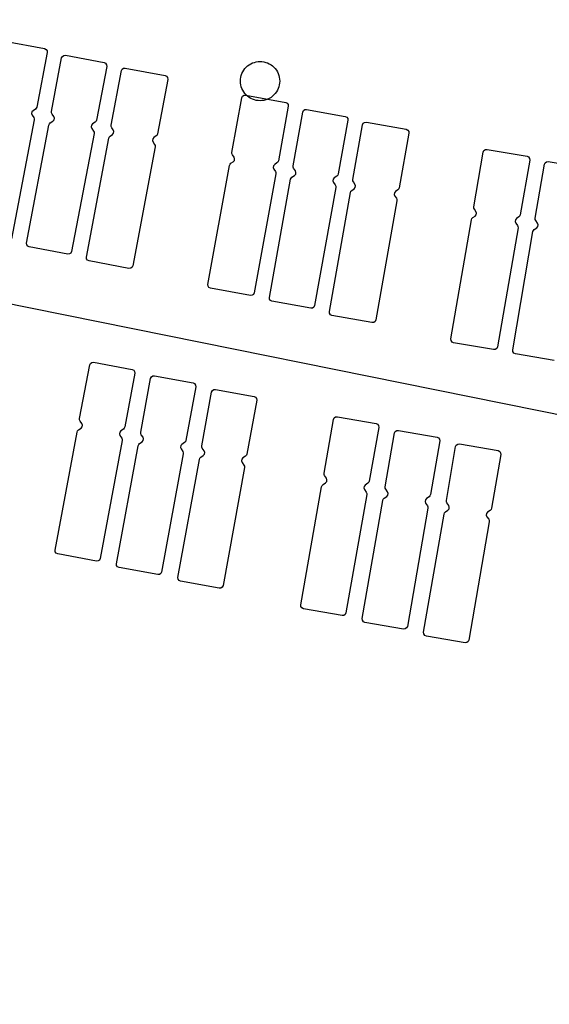
# Model space of a CAD drawing. Extents: x -223 to 127, y -362 to 64.
# Drawn here: x -8 to -7, y -41 to -40 of the extents above; entities that cross this region are included whole.
import ezdxf

# ---------------------------------------------------------------- set-up
doc = ezdxf.new("R2010")
doc.units = 0
doc.layers.get('0').update_dxf_attribs({"color": 1, "linetype": 'CONTINUOUS'})
for name, color, linetype in [('GEOM2', 4, 'CONTINUOUS'), ('PDET', 2, 'CONTINUOUS'), ('SLKTOP', 6, 'CONTINUOUS')]:
    doc.layers.add(name, color=color, linetype=linetype)

# ---------------------------------------------------------------- blocks, each defined once
blk = doc.blocks.new('detphiol_T', base_point=(42.1326, 42.6462))
at = {"layer": 'SLKTOP', "linetype": 'CONTINUOUS'}
blk.add_line((25.8826, 3.9987), (42.1003, 0.7213), dxfattribs=at)
at = {"flags": 9}
blk.add_attdef('OBJECT', (0, 0), '', height=0.025, dxfattribs=at)

msp = doc.modelspace()

# ---------------------------------------------------------------- linework, layer by layer
at = {"layer": 'GEOM2', "linetype": 'CONTINUOUS', "const_width": 0.02}
for points in [[(60, 0, 1), (-60, 0, 1)], [(45.9, 0, 1), (-45.9, 0, 1)], [(45.3027, 0, 1), (-45.3027, 0, 1)], [(44.7, 0, 1), (-44.7, 0, 1)]]:
    msp.add_lwpolyline(points, format="xyb", close=True, dxfattribs=at)
at = {"layer": 'GEOM2', "linetype": 'CONTINUOUS'}
for radius in [63.5, 60.8, 59, 56, 52.4, 43.7]:
    msp.add_circle((0, 0), radius, dxfattribs=at)
at = {"layer": 'PDET', "linetype": 'CONTINUOUS'}
for p, q in [((-7.7022, -39.9749), (-7.6413, -39.9866)), ((-7.6373, -39.9924), (-7.6533, -40.0758)), ((-7.6413, -39.9866), (-7.6389, -39.9877)), ((-7.6389, -39.9877), (-7.6375, -39.9899)), ((-7.6375, -39.9899), (-7.6373, -39.9924)), ((-7.6308, -40.0828), (-7.6153, -40.0007)), ((-7.6153, -40.0007), (-7.6141, -39.9984)), ((-7.6141, -39.9984), (-7.612, -39.9969)), ((-7.612, -39.9969), (-7.6094, -39.9967)), ((-7.6094, -39.9967), (-7.6094, -39.9967)), ((-7.6094, -39.9967), (-7.5505, -40.0079)), ((-7.3238, -40.0085), (-7.321, -40.0075)), ((-7.321, -40.0075), (-7.3182, -40.0067)), ((-7.3182, -40.0067), (-7.3152, -40.0063)), ((-7.3152, -40.0063), (-7.3123, -40.0062)), ((-7.3123, -40.0062), (-7.3094, -40.0063)), ((-7.3094, -40.0063), (-7.3064, -40.0067)), ((-7.3064, -40.0067), (-7.3036, -40.0075)), ((-7.3036, -40.0075), (-7.3008, -40.0085)), ((-7.5465, -40.0137), (-7.562, -40.0958)), ((-7.5505, -40.0079), (-7.5481, -40.009)), ((-7.5481, -40.009), (-7.5467, -40.0112)), ((-7.5467, -40.0112), (-7.5465, -40.0137)), ((-7.5397, -40.1037), (-7.5241, -40.0202)), ((-7.5241, -40.0202), (-7.5229, -40.0179)), ((-7.5229, -40.0179), (-7.5208, -40.0164)), ((-7.5208, -40.0164), (-7.5182, -40.0162)), ((-7.5182, -40.0162), (-7.5182, -40.0162)), ((-7.5182, -40.0162), (-7.4573, -40.0276)), ((-7.34, -40.0247), (-7.3388, -40.022)), ((-7.3388, -40.022), (-7.3372, -40.0195)), ((-7.3372, -40.0195), (-7.3355, -40.0171)), ((-7.3355, -40.0171), (-7.3335, -40.015)), ((-7.3335, -40.015), (-7.3313, -40.013)), ((-7.3313, -40.013), (-7.329, -40.0112)), ((-7.329, -40.0112), (-7.3264, -40.0097)), ((-7.3264, -40.0097), (-7.3238, -40.0085)), ((-7.3008, -40.0085), (-7.2982, -40.0097)), ((-7.2982, -40.0097), (-7.2956, -40.0112)), ((-7.2956, -40.0112), (-7.2933, -40.013)), ((-7.2933, -40.013), (-7.2911, -40.015)), ((-7.2911, -40.015), (-7.2891, -40.0171)), ((-7.2891, -40.0171), (-7.2874, -40.0195)), ((-7.2874, -40.0195), (-7.2858, -40.022)), ((-7.2858, -40.022), (-7.2846, -40.0247)), ((-7.4533, -40.0335), (-7.4689, -40.1169)), ((-7.4573, -40.0276), (-7.455, -40.0287)), ((-7.455, -40.0287), (-7.4535, -40.0309)), ((-7.4535, -40.0309), (-7.4533, -40.0335)), ((-7.3423, -40.0362), (-7.3422, -40.0332)), ((-7.3422, -40.0391), (-7.3423, -40.0362)), ((-7.3422, -40.0332), (-7.3417, -40.0303)), ((-7.3417, -40.0303), (-7.341, -40.0275)), ((-7.341, -40.0275), (-7.34, -40.0247)), ((-7.2846, -40.0247), (-7.2836, -40.0275)), ((-7.2836, -40.0275), (-7.2829, -40.0303)), ((-7.2829, -40.0303), (-7.2824, -40.0332)), ((-7.2824, -40.0332), (-7.2823, -40.0362)), ((-7.2823, -40.0362), (-7.2824, -40.0391)), ((-7.2823, -40.0362), (-7.2823, -40.0362)), ((-7.3417, -40.042), (-7.3422, -40.0391)), ((-7.341, -40.0449), (-7.3417, -40.042)), ((-7.34, -40.0477), (-7.341, -40.0449)), ((-7.3388, -40.0503), (-7.34, -40.0477)), ((-7.3372, -40.0528), (-7.3388, -40.0503)), ((-7.3355, -40.0552), (-7.3372, -40.0528)), ((-7.2874, -40.0528), (-7.2891, -40.0552)), ((-7.2858, -40.0503), (-7.2874, -40.0528)), ((-7.2846, -40.0477), (-7.2858, -40.0503)), ((-7.2836, -40.0449), (-7.2846, -40.0477)), ((-7.2829, -40.042), (-7.2836, -40.0449)), ((-7.2824, -40.0391), (-7.2829, -40.042)), ((-7.3552, -40.1452), (-7.34, -40.0616)), ((-7.34, -40.0616), (-7.3389, -40.0593)), ((-7.3389, -40.0593), (-7.3368, -40.0578)), ((-7.3368, -40.0578), (-7.3342, -40.0576)), ((-7.3335, -40.0574), (-7.3355, -40.0552)), ((-7.3342, -40.0576), (-7.3342, -40.0576)), ((-7.3342, -40.0576), (-7.2732, -40.0687)), ((-7.3313, -40.0594), (-7.3335, -40.0574)), ((-7.329, -40.0611), (-7.3313, -40.0594)), ((-7.3264, -40.0626), (-7.329, -40.0611)), ((-7.3238, -40.0639), (-7.3264, -40.0626)), ((-7.321, -40.0649), (-7.3238, -40.0639)), ((-7.3182, -40.0656), (-7.321, -40.0649)), ((-7.3152, -40.066), (-7.3182, -40.0656)), ((-7.3123, -40.0662), (-7.3152, -40.066)), ((-7.3094, -40.066), (-7.3123, -40.0662)), ((-7.3064, -40.0656), (-7.3094, -40.066)), ((-7.3036, -40.0649), (-7.3064, -40.0656)), ((-7.3008, -40.0639), (-7.3036, -40.0649)), ((-7.2982, -40.0626), (-7.3008, -40.0639)), ((-7.2956, -40.0611), (-7.2982, -40.0626)), ((-7.2933, -40.0594), (-7.2956, -40.0611)), ((-7.2911, -40.0574), (-7.2933, -40.0594)), ((-7.2891, -40.0552), (-7.2911, -40.0574)), ((-7.6589, -40.0814), (-7.6606, -40.0834)), ((-7.6554, -40.079), (-7.6589, -40.0814)), ((-7.654, -40.0777), (-7.6554, -40.079)), ((-7.6533, -40.0758), (-7.654, -40.0777)), ((-7.6308, -40.0847), (-7.6308, -40.0828)), ((-7.2692, -40.0745), (-7.2844, -40.1581)), ((-7.2732, -40.0687), (-7.2709, -40.0698)), ((-7.2709, -40.0698), (-7.2694, -40.072)), ((-7.2694, -40.072), (-7.2692, -40.0745)), ((-7.2471, -40.0835), (-7.246, -40.0812)), ((-7.246, -40.0812), (-7.2439, -40.0797)), ((-7.2439, -40.0797), (-7.2413, -40.0795)), ((-7.2413, -40.0795), (-7.2413, -40.0795)), ((-7.2413, -40.0795), (-7.1823, -40.0901)), ((-7.6571, -40.0956), (-7.6919, -40.2772)), ((-7.6606, -40.0834), (-7.6611, -40.0859)), ((-7.6611, -40.0859), (-7.6602, -40.0884)), ((-7.6602, -40.0884), (-7.6579, -40.0919)), ((-7.6579, -40.0919), (-7.6571, -40.0937)), ((-7.6571, -40.0937), (-7.6571, -40.0956)), ((-7.6326, -40.1002), (-7.6286, -40.0974)), ((-7.63, -40.0865), (-7.6308, -40.0847)), ((-7.6273, -40.0905), (-7.63, -40.0865)), ((-7.6286, -40.0974), (-7.6269, -40.0955)), ((-7.6264, -40.0929), (-7.6273, -40.0905)), ((-7.6269, -40.0955), (-7.6264, -40.0929)), ((-7.5628, -40.0976), (-7.5641, -40.099)), ((-7.562, -40.0958), (-7.5628, -40.0976)), ((-7.2619, -40.1657), (-7.2471, -40.0835)), ((-7.1782, -40.0959), (-7.193, -40.1781)), ((-7.1823, -40.0901), (-7.1799, -40.0912)), ((-7.1799, -40.0912), (-7.1784, -40.0933)), ((-7.1784, -40.0933), (-7.1782, -40.0959)), ((-7.6689, -40.2837), (-7.6347, -40.1034)), ((-7.6347, -40.1034), (-7.634, -40.1016)), ((-7.634, -40.1016), (-7.6326, -40.1002)), ((-7.5698, -40.1037), (-7.5703, -40.1062)), ((-7.5703, -40.1062), (-7.5694, -40.1087)), ((-7.5681, -40.1017), (-7.5698, -40.1037)), ((-7.5694, -40.1087), (-7.5667, -40.1127)), ((-7.5641, -40.099), (-7.5681, -40.1017)), ((-7.5667, -40.1127), (-7.5659, -40.1144)), ((-7.5397, -40.1056), (-7.5397, -40.1037)), ((-7.5389, -40.1074), (-7.5397, -40.1056)), ((-7.5365, -40.1109), (-7.5389, -40.1074)), ((-7.5356, -40.1134), (-7.5365, -40.1109)), ((-7.1707, -40.1867), (-7.1558, -40.1031)), ((-7.1558, -40.1031), (-7.1547, -40.1007)), ((-7.1547, -40.1007), (-7.1526, -40.0993)), ((-7.1526, -40.0993), (-7.15, -40.099)), ((-7.15, -40.099), (-7.15, -40.099)), ((-7.15, -40.099), (-7.089, -40.1099)), ((-7.089, -40.1099), (-7.0866, -40.111)), ((-7.0866, -40.111), (-7.0851, -40.1131)), ((-7.0851, -40.1131), (-7.0849, -40.1157)), ((-7.5659, -40.1164), (-7.6001, -40.2967)), ((-7.5774, -40.3053), (-7.5434, -40.1235)), ((-7.5659, -40.1144), (-7.5659, -40.1164)), ((-7.5434, -40.1235), (-7.5427, -40.1217)), ((-7.5427, -40.1217), (-7.5413, -40.1203)), ((-7.5413, -40.1203), (-7.5378, -40.1179)), ((-7.5378, -40.1179), (-7.5361, -40.1159)), ((-7.5361, -40.1159), (-7.5356, -40.1134)), ((-7.4762, -40.1245), (-7.4767, -40.127)), ((-7.4767, -40.127), (-7.4758, -40.1295)), ((-7.4745, -40.1225), (-7.4762, -40.1245)), ((-7.471, -40.1201), (-7.4745, -40.1225)), ((-7.4696, -40.1187), (-7.471, -40.1201)), ((-7.4689, -40.1169), (-7.4696, -40.1187)), ((-7.0849, -40.1157), (-7.0998, -40.1993)), ((-7.4726, -40.1367), (-7.5066, -40.3185)), ((-7.4758, -40.1295), (-7.4734, -40.133)), ((-7.4734, -40.133), (-7.4726, -40.1348)), ((-7.4726, -40.1348), (-7.4726, -40.1367)), ((-6.9715, -40.1446), (-6.9704, -40.1423)), ((-6.9704, -40.1423), (-6.9683, -40.1408)), ((-6.9683, -40.1408), (-6.9657, -40.1405)), ((-6.9657, -40.1405), (-6.9657, -40.1405)), ((-6.9657, -40.1405), (-6.9046, -40.1511)), ((-7.3552, -40.1471), (-7.3552, -40.1452)), ((-7.3544, -40.1489), (-7.3552, -40.1471)), ((-7.352, -40.1524), (-7.3544, -40.1489)), ((-7.3533, -40.1594), (-7.3516, -40.1574)), ((-7.3511, -40.1548), (-7.352, -40.1524)), ((-7.3516, -40.1574), (-7.3511, -40.1548)), ((-7.2844, -40.1581), (-7.2851, -40.1599)), ((-6.9859, -40.2283), (-6.9715, -40.1446)), ((-6.9005, -40.1569), (-6.915, -40.2406)), ((-6.9046, -40.1511), (-6.9023, -40.1522)), ((-6.9023, -40.1522), (-6.9008, -40.1543)), ((-6.9008, -40.1543), (-6.9005, -40.1569)), ((-7.392, -40.3469), (-7.3588, -40.165)), ((-7.3588, -40.165), (-7.3581, -40.1632)), ((-7.3581, -40.1632), (-7.3568, -40.1618)), ((-7.3568, -40.1618), (-7.3533, -40.1594)), ((-7.2916, -40.1657), (-7.2921, -40.1682)), ((-7.2921, -40.1682), (-7.2912, -40.1707)), ((-7.29, -40.1637), (-7.2916, -40.1657)), ((-7.2912, -40.1707), (-7.2888, -40.1742)), ((-7.2865, -40.1613), (-7.29, -40.1637)), ((-7.2851, -40.1599), (-7.2865, -40.1613)), ((-7.2619, -40.1676), (-7.2619, -40.1657)), ((-7.2611, -40.1694), (-7.2619, -40.1676)), ((-7.2583, -40.1734), (-7.2611, -40.1694)), ((-7.2575, -40.1758), (-7.2583, -40.1734)), ((-6.8922, -40.2456), (-6.8781, -40.1633)), ((-6.8781, -40.1633), (-6.8771, -40.161)), ((-6.8771, -40.161), (-6.8749, -40.1595)), ((-6.8749, -40.1595), (-6.8724, -40.1592)), ((-6.8724, -40.1592), (-6.8724, -40.1592)), ((-6.8724, -40.1592), (-6.8132, -40.1693)), ((-7.288, -40.1779), (-7.3212, -40.3598)), ((-7.2981, -40.367), (-7.2656, -40.1863)), ((-7.2888, -40.1742), (-7.288, -40.1759)), ((-7.288, -40.1759), (-7.288, -40.1779)), ((-7.2656, -40.1863), (-7.2649, -40.1845)), ((-7.2649, -40.1845), (-7.2636, -40.1831)), ((-7.2636, -40.1831), (-7.2596, -40.1804)), ((-7.2596, -40.1804), (-7.2579, -40.1784)), ((-7.2579, -40.1784), (-7.2575, -40.1758)), ((-7.2007, -40.186), (-7.2012, -40.1886)), ((-7.199, -40.1841), (-7.2007, -40.186)), ((-7.1951, -40.1813), (-7.199, -40.1841)), ((-7.1937, -40.1799), (-7.1951, -40.1813)), ((-7.193, -40.1781), (-7.1937, -40.1799)), ((-7.1706, -40.1887), (-7.1707, -40.1867)), ((-7.1967, -40.1987), (-7.2292, -40.3793)), ((-7.2012, -40.1886), (-7.2003, -40.191)), ((-7.2003, -40.191), (-7.1975, -40.195)), ((-7.1975, -40.195), (-7.1968, -40.1968)), ((-7.1968, -40.1968), (-7.1967, -40.1987)), ((-7.1735, -40.2047), (-7.1721, -40.2033)), ((-7.1721, -40.2033), (-7.1686, -40.2009)), ((-7.1698, -40.1904), (-7.1706, -40.1887)), ((-7.1674, -40.1939), (-7.1698, -40.1904)), ((-7.1686, -40.2009), (-7.167, -40.1989)), ((-7.1665, -40.1964), (-7.1674, -40.1939)), ((-7.167, -40.1989), (-7.1665, -40.1964)), ((-7.1018, -40.2025), (-7.1053, -40.2049)), ((-7.1005, -40.2011), (-7.1018, -40.2025)), ((-7.0998, -40.1993), (-7.1005, -40.2011)), ((-7.2065, -40.3886), (-7.1742, -40.2065)), ((-7.1742, -40.2065), (-7.1735, -40.2047)), ((-7.107, -40.2069), (-7.1074, -40.2095)), ((-7.1074, -40.2095), (-7.1065, -40.2119)), ((-7.1053, -40.2049), (-7.107, -40.2069)), ((-7.1065, -40.2119), (-7.1041, -40.2154)), ((-7.1041, -40.2154), (-7.1033, -40.2172)), ((-7.1033, -40.2172), (-7.1033, -40.2191)), ((-7.1033, -40.2191), (-7.1356, -40.4012)), ((-6.9859, -40.2302), (-6.9859, -40.2283)), ((-6.9851, -40.232), (-6.9859, -40.2302)), ((-6.9827, -40.2355), (-6.9851, -40.232)), ((-7.0208, -40.4304), (-6.9894, -40.2481)), ((-6.9894, -40.2481), (-6.9887, -40.2463)), ((-6.9887, -40.2463), (-6.9873, -40.2449)), ((-6.9873, -40.2449), (-6.9839, -40.2425)), ((-6.9839, -40.2425), (-6.9822, -40.2405)), ((-6.9818, -40.2379), (-6.9827, -40.2355)), ((-6.9822, -40.2405), (-6.9818, -40.2379)), ((-6.9222, -40.2482), (-6.9226, -40.2508)), ((-6.9205, -40.2462), (-6.9222, -40.2482)), ((-6.917, -40.2438), (-6.9205, -40.2462)), ((-6.9157, -40.2424), (-6.917, -40.2438)), ((-6.915, -40.2406), (-6.9157, -40.2424)), ((-6.8921, -40.2476), (-6.8922, -40.2456)), ((-6.8913, -40.2494), (-6.8921, -40.2476)), ((-6.9184, -40.2604), (-6.9499, -40.4426)), ((-6.9226, -40.2508), (-6.9217, -40.2532)), ((-6.9217, -40.2532), (-6.9193, -40.2567)), ((-6.9193, -40.2567), (-6.9185, -40.2584)), ((-6.9185, -40.2584), (-6.9184, -40.2604)), ((-6.895, -40.2645), (-6.8937, -40.2631)), ((-6.8937, -40.2631), (-6.8897, -40.2603)), ((-6.8885, -40.2533), (-6.8913, -40.2494)), ((-6.8897, -40.2603), (-6.8881, -40.2583)), ((-6.8876, -40.2557), (-6.8885, -40.2533)), ((-6.8881, -40.2583), (-6.8876, -40.2557)), ((-6.9265, -40.4472), (-6.8957, -40.2663)), ((-6.8957, -40.2663), (-6.895, -40.2645)), ((-7.6687, -40.2863), (-7.6689, -40.2837)), ((-7.6672, -40.2884), (-7.6687, -40.2863)), ((-7.6649, -40.2895), (-7.6672, -40.2884)), ((-7.6059, -40.3007), (-7.6649, -40.2895)), ((-7.6034, -40.3005), (-7.6059, -40.3007)), ((-7.6012, -40.299), (-7.6034, -40.3005)), ((-7.6001, -40.2967), (-7.6012, -40.299)), ((-7.5772, -40.3079), (-7.5774, -40.3053)), ((-7.5757, -40.31), (-7.5772, -40.3079)), ((-7.5734, -40.3111), (-7.5757, -40.31)), ((-7.5125, -40.3225), (-7.5734, -40.3111)), ((-7.5099, -40.3223), (-7.5125, -40.3225)), ((-7.5077, -40.3208), (-7.5099, -40.3223)), ((-7.5066, -40.3185), (-7.5077, -40.3208)), ((-7.3918, -40.3495), (-7.392, -40.3469)), ((-7.3903, -40.3516), (-7.3918, -40.3495)), ((-7.388, -40.3527), (-7.3903, -40.3516)), ((-7.327, -40.3639), (-7.388, -40.3527)), ((-7.3244, -40.3636), (-7.327, -40.3639)), ((-7.3223, -40.3622), (-7.3244, -40.3636)), ((-7.3212, -40.3598), (-7.3223, -40.3622)), ((-7.2979, -40.3695), (-7.2981, -40.367)), ((-7.2964, -40.3717), (-7.2979, -40.3695)), ((-7.2941, -40.3728), (-7.2964, -40.3717)), ((-7.235, -40.3834), (-7.2941, -40.3728)), ((-7.2324, -40.3832), (-7.235, -40.3834)), ((-7.2303, -40.3817), (-7.2324, -40.3832)), ((-7.2292, -40.3793), (-7.2303, -40.3817)), ((-7.2063, -40.3912), (-7.2065, -40.3886)), ((-7.2048, -40.3933), (-7.2063, -40.3912)), ((-7.2025, -40.3944), (-7.2048, -40.3933)), ((-7.1414, -40.4053), (-7.2025, -40.3944)), ((-7.1388, -40.405), (-7.1414, -40.4053)), ((-7.1367, -40.4035), (-7.1388, -40.405)), ((-7.1356, -40.4012), (-7.1367, -40.4035)), ((-7.0206, -40.4329), (-7.0208, -40.4304)), ((-7.0191, -40.4351), (-7.0206, -40.4329)), ((-7.0168, -40.4361), (-7.0191, -40.4351)), ((-6.9557, -40.4467), (-7.0168, -40.4361)), ((-6.9499, -40.4426), (-6.951, -40.445)), ((-6.9531, -40.4465), (-6.9557, -40.4467)), ((-6.951, -40.445), (-6.9531, -40.4465)), ((-6.9263, -40.4498), (-6.9265, -40.4472)), ((-6.9248, -40.4519), (-6.9263, -40.4498)), ((-6.9224, -40.453), (-6.9248, -40.4519)), ((-6.8633, -40.4631), (-6.9224, -40.453)), ((-7.5878, -40.5521), (-7.5725, -40.47)), ((-7.5725, -40.47), (-7.5714, -40.4677)), ((-7.5714, -40.4677), (-7.5692, -40.4662)), ((-7.5692, -40.4662), (-7.5667, -40.466)), ((-7.5667, -40.466), (-7.5667, -40.466)), ((-7.5667, -40.466), (-7.5077, -40.477)), ((-7.5037, -40.4828), (-7.519, -40.5649)), ((-7.5077, -40.477), (-7.5053, -40.4781)), ((-7.5053, -40.4781), (-7.5039, -40.4802)), ((-7.5039, -40.4802), (-7.5037, -40.4828)), ((-7.4794, -40.4908), (-7.4783, -40.4885)), ((-7.4783, -40.4885), (-7.4762, -40.487)), ((-7.4762, -40.487), (-7.4736, -40.4868)), ((-7.4736, -40.4868), (-7.4736, -40.4868)), ((-7.4736, -40.4868), (-7.4146, -40.4976)), ((-7.4945, -40.5729), (-7.4794, -40.4908)), ((-7.4106, -40.5035), (-7.4257, -40.5856)), ((-7.4146, -40.4976), (-7.4123, -40.4987)), ((-7.4123, -40.4987), (-7.4108, -40.5009)), ((-7.4108, -40.5009), (-7.4106, -40.5035)), ((-7.4013, -40.5938), (-7.3864, -40.5116)), ((-7.3864, -40.5116), (-7.3852, -40.5093)), ((-7.3852, -40.5093), (-7.3831, -40.5078)), ((-7.3831, -40.5078), (-7.3805, -40.5076)), ((-7.3805, -40.5076), (-7.3805, -40.5076)), ((-7.3805, -40.5076), (-7.3215, -40.5183)), ((-7.3215, -40.5183), (-7.3192, -40.5194)), ((-7.3192, -40.5194), (-7.3177, -40.5215)), ((-7.3175, -40.5241), (-7.3324, -40.6063)), ((-7.3177, -40.5215), (-7.3175, -40.5241)), ((-7.199, -40.5509), (-7.1969, -40.5495)), ((-7.1969, -40.5495), (-7.1943, -40.5492)), ((-7.1943, -40.5492), (-7.1943, -40.5492)), ((-7.1943, -40.5492), (-7.1352, -40.5597)), ((-7.5878, -40.554), (-7.5878, -40.5521)), ((-7.587, -40.5558), (-7.5878, -40.554)), ((-7.5843, -40.5598), (-7.587, -40.5558)), ((-7.5834, -40.5623), (-7.5843, -40.5598)), ((-7.5839, -40.5648), (-7.5834, -40.5623)), ((-7.2146, -40.6355), (-7.2001, -40.5533)), ((-7.2001, -40.5533), (-7.199, -40.5509)), ((-7.1352, -40.5597), (-7.1329, -40.5608)), ((-7.1329, -40.5608), (-7.1314, -40.5629)), ((-7.1314, -40.5629), (-7.1312, -40.5655)), ((-7.6252, -40.7531), (-7.5916, -40.5727)), ((-7.5916, -40.5727), (-7.5909, -40.5709)), ((-7.5909, -40.5709), (-7.5895, -40.5695)), ((-7.5895, -40.5695), (-7.5856, -40.5668)), ((-7.5856, -40.5668), (-7.5839, -40.5648)), ((-7.5267, -40.5728), (-7.5272, -40.5754)), ((-7.5272, -40.5754), (-7.5263, -40.5778)), ((-7.525, -40.5709), (-7.5267, -40.5728)), ((-7.5263, -40.5778), (-7.5236, -40.5818)), ((-7.5211, -40.5681), (-7.525, -40.5709)), ((-7.5197, -40.5667), (-7.5211, -40.5681)), ((-7.519, -40.5649), (-7.5197, -40.5667)), ((-7.4945, -40.5749), (-7.4945, -40.5729)), ((-7.4937, -40.5767), (-7.4945, -40.5749)), ((-7.491, -40.5807), (-7.4937, -40.5767)), ((-7.1312, -40.5655), (-7.1457, -40.6477)), ((-7.1212, -40.6564), (-7.1069, -40.5741)), ((-7.1069, -40.5741), (-7.1058, -40.5718)), ((-7.1058, -40.5718), (-7.1037, -40.5703)), ((-7.1037, -40.5703), (-7.1011, -40.5701)), ((-7.1011, -40.5701), (-7.1011, -40.5701)), ((-7.1011, -40.5701), (-7.042, -40.5804)), ((-7.5228, -40.5855), (-7.5564, -40.7659)), ((-7.5315, -40.7741), (-7.4983, -40.5936)), ((-7.5236, -40.5818), (-7.5228, -40.5836)), ((-7.5228, -40.5836), (-7.5228, -40.5855)), ((-7.4983, -40.5936), (-7.4976, -40.5918)), ((-7.4976, -40.5918), (-7.4963, -40.5904)), ((-7.4963, -40.5904), (-7.4923, -40.5876)), ((-7.4923, -40.5876), (-7.4906, -40.5856)), ((-7.4901, -40.5831), (-7.491, -40.5807)), ((-7.4906, -40.5856), (-7.4901, -40.5831)), ((-7.4334, -40.5935), (-7.4339, -40.5961)), ((-7.4317, -40.5915), (-7.4334, -40.5935)), ((-7.4278, -40.5888), (-7.4317, -40.5915)), ((-7.4264, -40.5874), (-7.4278, -40.5888)), ((-7.4257, -40.5856), (-7.4264, -40.5874)), ((-7.4012, -40.5957), (-7.4013, -40.5938)), ((-7.0379, -40.5862), (-7.0523, -40.6684)), ((-7.042, -40.5804), (-7.0397, -40.5815)), ((-7.0397, -40.5815), (-7.0382, -40.5836)), ((-7.0382, -40.5836), (-7.0379, -40.5862)), ((-7.0137, -40.595), (-7.0126, -40.5927)), ((-7.0126, -40.5927), (-7.0105, -40.5912)), ((-7.0105, -40.5912), (-7.0079, -40.5909)), ((-7.0079, -40.5909), (-7.0079, -40.5909)), ((-7.0079, -40.5909), (-6.9488, -40.6011)), ((-7.4295, -40.6062), (-7.4627, -40.7867)), ((-7.4339, -40.5961), (-7.433, -40.5985)), ((-7.433, -40.5985), (-7.4303, -40.6025)), ((-7.4303, -40.6025), (-7.4295, -40.6043)), ((-7.4295, -40.6043), (-7.4295, -40.6062)), ((-7.4029, -40.6112), (-7.399, -40.6085)), ((-7.4005, -40.5975), (-7.4012, -40.5957)), ((-7.3977, -40.6015), (-7.4005, -40.5975)), ((-7.399, -40.6085), (-7.3973, -40.6065)), ((-7.3968, -40.6039), (-7.3977, -40.6015)), ((-7.3973, -40.6065), (-7.3968, -40.6039)), ((-7.3345, -40.6095), (-7.3384, -40.6123)), ((-7.3331, -40.6081), (-7.3345, -40.6095)), ((-7.3324, -40.6063), (-7.3331, -40.6081)), ((-7.0278, -40.6773), (-7.0137, -40.595)), ((-6.9447, -40.6069), (-6.9588, -40.6892)), ((-6.9488, -40.6011), (-6.9464, -40.6022)), ((-6.9464, -40.6022), (-6.9449, -40.6043)), ((-6.9449, -40.6043), (-6.9447, -40.6069)), ((-7.4378, -40.795), (-7.405, -40.6144)), ((-7.405, -40.6144), (-7.4043, -40.6126)), ((-7.4043, -40.6126), (-7.4029, -40.6112)), ((-7.3401, -40.6142), (-7.3406, -40.6168)), ((-7.3406, -40.6168), (-7.3397, -40.6192)), ((-7.3384, -40.6123), (-7.3401, -40.6142)), ((-7.3397, -40.6192), (-7.3369, -40.6232)), ((-7.3369, -40.6232), (-7.3362, -40.625)), ((-7.3361, -40.6269), (-7.3689, -40.8075)), ((-7.3362, -40.625), (-7.3361, -40.6269)), ((-7.2146, -40.6375), (-7.2146, -40.6355)), ((-7.2138, -40.6393), (-7.2146, -40.6375)), ((-7.211, -40.6432), (-7.2138, -40.6393)), ((-7.2183, -40.6562), (-7.2176, -40.6544)), ((-7.2176, -40.6544), (-7.2162, -40.653)), ((-7.2162, -40.653), (-7.2122, -40.6502)), ((-7.2122, -40.6502), (-7.2106, -40.6482)), ((-7.2101, -40.6457), (-7.211, -40.6432)), ((-7.2106, -40.6482), (-7.2101, -40.6457)), ((-7.1517, -40.6537), (-7.1534, -40.6557)), ((-7.1477, -40.6509), (-7.1517, -40.6537)), ((-7.1464, -40.6495), (-7.1477, -40.6509)), ((-7.1457, -40.6477), (-7.1464, -40.6495)), ((-7.2502, -40.8369), (-7.2183, -40.6562)), ((-7.1493, -40.6684), (-7.1813, -40.8491)), ((-7.1534, -40.6557), (-7.1538, -40.6582)), ((-7.1538, -40.6582), (-7.1529, -40.6607)), ((-7.1529, -40.6607), (-7.1502, -40.6646)), ((-7.1502, -40.6646), (-7.1494, -40.6664)), ((-7.1494, -40.6664), (-7.1493, -40.6684)), ((-7.1212, -40.6584), (-7.1212, -40.6564)), ((-7.1204, -40.6602), (-7.1212, -40.6584)), ((-7.1176, -40.6641), (-7.1204, -40.6602)), ((-7.1188, -40.6711), (-7.1172, -40.6691)), ((-7.1167, -40.6665), (-7.1176, -40.6641)), ((-7.1172, -40.6691), (-7.1167, -40.6665)), ((-7.0523, -40.6684), (-7.053, -40.6703)), ((-7.1563, -40.8579), (-7.1248, -40.6771)), ((-7.1248, -40.6771), (-7.1241, -40.6753)), ((-7.1241, -40.6753), (-7.1228, -40.6738)), ((-7.1228, -40.6738), (-7.1188, -40.6711)), ((-7.0599, -40.6764), (-7.0604, -40.679)), ((-7.0604, -40.679), (-7.0595, -40.6814)), ((-7.0583, -40.6744), (-7.0599, -40.6764)), ((-7.0595, -40.6814), (-7.0567, -40.6854)), ((-7.0543, -40.6717), (-7.0583, -40.6744)), ((-7.053, -40.6703), (-7.0543, -40.6717)), ((-7.0278, -40.6793), (-7.0278, -40.6773)), ((-7.027, -40.6811), (-7.0278, -40.6793)), ((-7.0242, -40.685), (-7.027, -40.6811)), ((-7.0233, -40.6874), (-7.0242, -40.685)), ((-7.0559, -40.6891), (-7.0874, -40.8699)), ((-7.0625, -40.8788), (-7.0314, -40.698)), ((-7.0567, -40.6854), (-7.0559, -40.6871)), ((-7.0559, -40.6871), (-7.0559, -40.6891)), ((-7.0314, -40.698), (-7.0307, -40.6962)), ((-7.0307, -40.6962), (-7.0293, -40.6947)), ((-7.0293, -40.6947), (-7.0254, -40.692)), ((-7.0254, -40.692), (-7.0237, -40.69)), ((-7.0237, -40.69), (-7.0233, -40.6874)), ((-6.9665, -40.6972), (-6.9669, -40.6997)), ((-6.9669, -40.6997), (-6.966, -40.7022)), ((-6.9648, -40.6952), (-6.9665, -40.6972)), ((-6.9609, -40.6924), (-6.9648, -40.6952)), ((-6.9595, -40.691), (-6.9609, -40.6924)), ((-6.9588, -40.6892), (-6.9595, -40.691)), ((-6.9624, -40.7098), (-6.9935, -40.8907)), ((-6.966, -40.7022), (-6.9632, -40.7061)), ((-6.9632, -40.7061), (-6.9624, -40.7079)), ((-6.9624, -40.7079), (-6.9624, -40.7098)), ((-7.625, -40.7557), (-7.6252, -40.7531)), ((-7.6236, -40.7578), (-7.625, -40.7557)), ((-7.6212, -40.759), (-7.6236, -40.7578)), ((-7.5622, -40.7699), (-7.6212, -40.759)), ((-7.5597, -40.7697), (-7.5622, -40.7699)), ((-7.5575, -40.7683), (-7.5597, -40.7697)), ((-7.5564, -40.7659), (-7.5575, -40.7683)), ((-7.5313, -40.7766), (-7.5315, -40.7741)), ((-7.5298, -40.7788), (-7.5313, -40.7766)), ((-7.5275, -40.7799), (-7.5298, -40.7788)), ((-7.4685, -40.7907), (-7.5275, -40.7799)), ((-7.4659, -40.7905), (-7.4685, -40.7907)), ((-7.4638, -40.789), (-7.4659, -40.7905)), ((-7.4627, -40.7867), (-7.4638, -40.789)), ((-7.4376, -40.7976), (-7.4378, -40.795)), ((-7.4361, -40.7997), (-7.4376, -40.7976)), ((-7.4337, -40.8008), (-7.4361, -40.7997)), ((-7.3747, -40.8115), (-7.4337, -40.8008)), ((-7.3721, -40.8113), (-7.3747, -40.8115)), ((-7.37, -40.8098), (-7.3721, -40.8113)), ((-7.3689, -40.8075), (-7.37, -40.8098)), ((-7.25, -40.8395), (-7.2502, -40.8369)), ((-7.2485, -40.8416), (-7.25, -40.8395)), ((-7.2461, -40.8427), (-7.2485, -40.8416)), ((-7.1871, -40.8531), (-7.2461, -40.8427)), ((-7.1813, -40.8491), (-7.1824, -40.8514)), ((-7.1845, -40.8529), (-7.1871, -40.8531)), ((-7.1824, -40.8514), (-7.1845, -40.8529)), ((-7.1561, -40.8604), (-7.1563, -40.8579)), ((-7.1546, -40.8626), (-7.1561, -40.8604)), ((-7.1523, -40.8637), (-7.1546, -40.8626)), ((-7.0932, -40.874), (-7.1523, -40.8637)), ((-7.0906, -40.8737), (-7.0932, -40.874)), ((-7.0885, -40.8722), (-7.0906, -40.8737)), ((-7.0874, -40.8699), (-7.0885, -40.8722)), ((-7.0622, -40.8814), (-7.0625, -40.8788)), ((-7.0607, -40.8835), (-7.0622, -40.8814)), ((-7.0584, -40.8846), (-7.0607, -40.8835)), ((-6.9993, -40.8948), (-7.0584, -40.8846)), ((-6.9967, -40.8946), (-6.9993, -40.8948)), ((-6.9946, -40.8931), (-6.9967, -40.8946)), ((-6.9935, -40.8907), (-6.9946, -40.8931))]:
    msp.add_line(p, q, dxfattribs=at)

# ---------------------------------------------------------------- block references
msp.add_blockref('detphiol_T', (0, 0))

doc.saveas('drawing.dxf')
